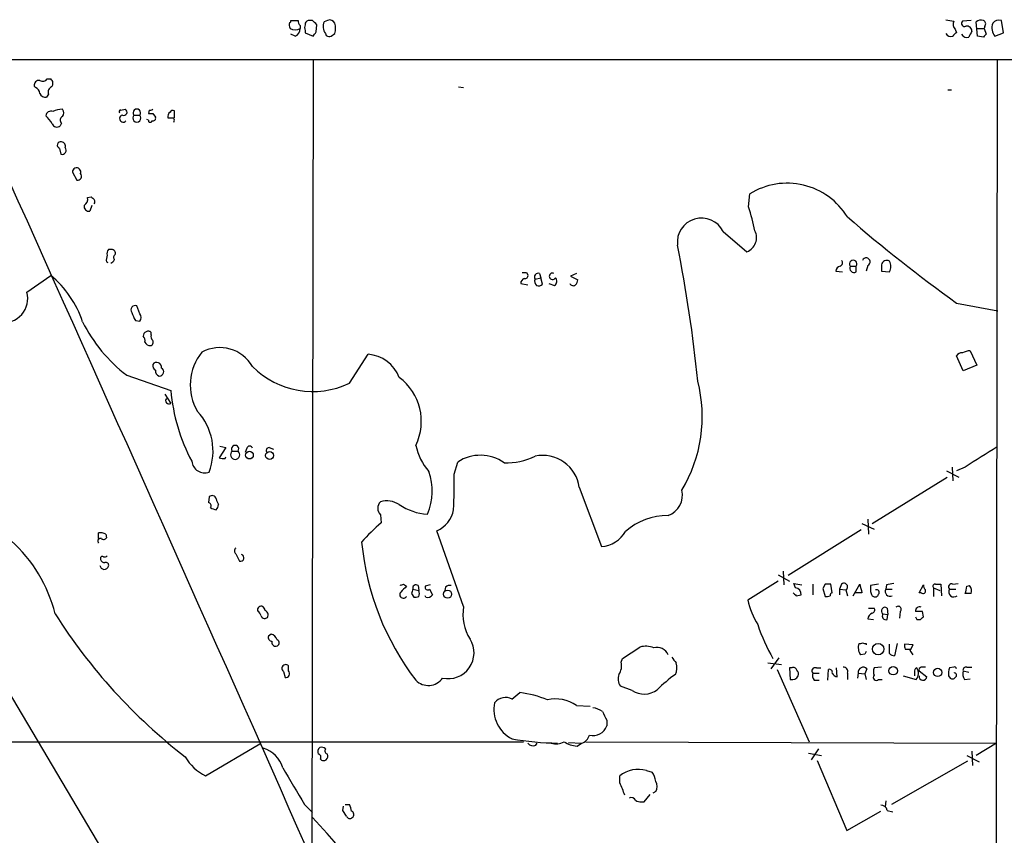
# Model space of a CAD drawing. Extents: x 2 to 1050, y 1154 to 2032.
# Drawn here: x 745 to 860, y 1916 to 2012 of the extents above; entities that cross this region are included whole.
import ezdxf

# ---------------------------------------------------------------- set-up
doc = ezdxf.new("R2010")
doc.units = 0
doc.header["$MEASUREMENT"] = 0
doc.layers.add('MAIN', color=5, linetype='CONTINUOUS')

msp = doc.modelspace()

# ---------------------------------------------------------------- linework, layer by layer
at = {"layer": 'MAIN'}
for p, q in [((779.272, 2011.4828), (778.764, 2011.4828)), ((781.05, 2011.4828), (780.6267, 2011.3134)), ((853.44, 2011.5674), (854.3713, 2011.3981)), ((856.4033, 2011.4828), (855.3873, 2011.3981)), ((857.1653, 2009.6201), (856.996, 2011.3134)), ((860.2133, 2010.0434), (859.9593, 2011.4828)), ((777.8327, 2010.8901), (777.8327, 2010.5514)), ((778.4253, 2010.2974), (778.4253, 2010.0434)), ((778.4253, 2010.0434), (779.3567, 2009.6201)), ((779.6953, 2010.1281), (779.78, 2010.9748)), ((780.796, 2009.9588), (780.8807, 2009.7048)), ((781.4733, 2009.6201), (781.8967, 2009.9588)), ((854.5407, 2010.4668), (854.71, 2010.0434)), ((857.1653, 2010.5514), (857.9273, 2010.5514)), ((858.012, 2010.8054), (857.9273, 2010.5514)), ((857.9273, 2010.5514), (858.1813, 2009.8741)), ((859.1973, 2009.6201), (860.2133, 2010.0434)), ((777.24, 2009.6201), (776.732, 2009.8741)), ((857.8427, 2009.5354), (857.1653, 2009.6201)), ((518.8373, 2006.9108), (1050.2053, 2006.9108)), ((779.3567, 2006.9108), (779.1873, 1913.3541)), ((859.4513, 2006.9108), (859.1973, 1766.7961)), ((748.1993, 2004.6248), (748.6227, 2004.6248)), ((746.8447, 2003.6088), (746.6753, 2003.7781)), ((796.3747, 2003.6934), (796.9673, 2003.6088)), ((853.694, 2003.3548), (854.1173, 2003.3548)), ((748.3687, 2002.8468), (748.1147, 2002.5081)), ((756.8353, 2000.9841), (757.3433, 2001.0688)), ((760.1373, 2000.9841), (760.0527, 2000.5608)), ((763.1007, 2000.0528), (763.1007, 2000.8994)), ((758.3593, 2000.3914), (759.0367, 2000.3914)), ((760.0527, 1999.7988), (759.8833, 1999.8834)), ((760.5607, 2000.5608), (760.8993, 2000.1374)), ((749.8927, 1999.4601), (749.7233, 1999.1214)), ((749.6387, 1996.4968), (749.808, 1995.8194)), ((751.1627, 1993.7028), (751.6707, 1992.7714)), ((752.9407, 1990.7394), (753.364, 1990.8241)), ((830.326, 1989.6388), (830.4953, 1991.1628)), ((753.4487, 1989.8081), (753.1947, 1989.1308)), ((827.3627, 1986.7601), (830.1567, 1984.3894)), ((755.7347, 1984.6434), (755.396, 1984.6434)), ((755.142, 1983.2041), (755.3113, 1983.1194)), ((842.264, 1982.6961), (842.9413, 1982.6961)), ((842.9413, 1982.0188), (842.9413, 1982.6961)), ((844.296, 1982.7808), (844.1267, 1982.1034)), ((845.9047, 1982.8654), (845.9047, 1982.1034)), ((745.8287, 1979.6481), (748.6227, 1981.5954)), ((804.3333, 1981.9341), (804.5027, 1981.6801)), ((805.3493, 1981.1721), (806.0267, 1981.3414)), ((805.8573, 1981.8494), (806.0267, 1981.3414)), ((806.196, 1980.5794), (806.0267, 1981.3414)), ((810.1753, 1981.8494), (809.498, 1981.5108)), ((809.498, 1981.5108), (810.3447, 1981.0874)), ((840.5707, 1982.1034), (841.3327, 1982.0188)), ((845.9047, 1982.1034), (846.836, 1982.0188)), ((803.656, 1980.6641), (804.5027, 1980.4948)), ((806.958, 1980.6641), (807.6353, 1980.4101)), ((759.0367, 1977.1081), (758.698, 1978.0394)), ((854.71, 1978.3781), (859.536, 1977.4468)), ((758.5287, 1976.3461), (759.0367, 1976.2614)), ((760.3913, 1974.6528), (760.3913, 1974.9068)), ((783.59, 1968.9801), (785.7913, 1972.3668)), ((855.472, 1970.4194), (854.71, 1972.1974)), ((856.3187, 1972.7901), (857.0807, 1971.0968)), ((857.0807, 1971.0968), (855.472, 1970.4194)), ((757.5127, 1969.9114), (762.6773, 1968.1334)), ((762, 1967.7101), (762.6773, 1966.6094)), ((768.4347, 1961.6141), (769.112, 1961.4448)), ((769.112, 1961.4448), (768.35, 1960.2594)), ((769.874, 1961.0214), (770.5513, 1961.0214)), ((771.5673, 1961.3601), (771.398, 1960.8521)), ((774.192, 1961.4448), (774.7, 1961.2754)), ((769.0273, 1960.1748), (769.112, 1960.3441)), ((795.8667, 1958.3121), (796.29, 1959.7514)), ((853.5247, 1958.7354), (854.964, 1957.9734)), ((854.202, 1959.1588), (854.2867, 1957.5501)), ((855.726, 1959.1588), (854.71, 1958.7354)), ((844.804, 1952.5548), (853.6093, 1957.9734)), ((810.514, 1956.7881), (813.1387, 1949.8454)), ((767.1647, 1955.6874), (767.08, 1955.0101)), ((787.2307, 1953.5708), (787.3153, 1952.6394)), ((843.6187, 1952.5548), (845.058, 1951.8774)), ((844.296, 1953.0628), (844.3807, 1951.2848)), ((754.2107, 1950.7768), (754.2107, 1951.4541)), ((755.0573, 1951.2848), (755.142, 1950.8614)), ((796.9673, 1942.8181), (793.8347, 1951.7081)), ((843.534, 1951.7928), (834.9827, 1946.4588)), ((754.2107, 1950.2688), (754.126, 1950.2688)), ((770.2973, 1948.9988), (770.7207, 1948.1521)), ((734.9067, 1947.5594), (780.542, 1870.6821)), ((833.7973, 1946.5434), (835.152, 1945.7814)), ((834.39, 1946.9668), (834.4747, 1945.3581)), ((789.94, 1945.4428), (790.2787, 1945.1888)), ((833.7973, 1945.7814), (830.2413, 1943.5801)), ((835.8293, 1945.0194), (835.66, 1945.5274)), ((835.66, 1945.5274), (836.5913, 1945.3581)), ((837.8613, 1945.4428), (837.8613, 1944.1728)), ((839.3007, 1945.4428), (839.0467, 1944.9348)), ((840.1473, 1944.4268), (839.978, 1945.4428)), ((841.248, 1945.4428), (840.994, 1944.8501)), ((842.6027, 1944.0881), (843.3647, 1945.4428)), ((845.566, 1945.4428), (844.6347, 1945.2734)), ((852.2547, 1945.4428), (852.8473, 1945.4428)), ((852.8473, 1945.4428), (852.932, 1944.0881)), ((854.2867, 1945.4428), (854.8793, 1945.5274)), ((790.8713, 1944.3421), (791.1253, 1943.9188)), ((791.0407, 1944.8501), (791.718, 1944.6808)), ((791.6333, 1945.2734), (791.718, 1944.6808)), ((793.0727, 1945.3581), (792.48, 1945.1888)), ((792.988, 1944.8501), (793.3267, 1944.1728)), ((794.8507, 1945.1041), (794.766, 1944.6808)), ((839.0467, 1944.9348), (839.3007, 1944.0034)), ((840.994, 1944.8501), (840.994, 1944.1728)), ((840.994, 1944.8501), (841.756, 1944.7654)), ((841.756, 1944.7654), (841.9253, 1944.0881)), ((843.6187, 1944.4268), (842.8567, 1944.4268)), ((846.4973, 1945.3581), (846.4127, 1944.8501)), ((846.4127, 1944.8501), (847.1747, 1944.8501)), ((850.3073, 1944.4268), (850.8153, 1945.3581)), ((850.5613, 1944.4268), (850.3073, 1944.4268)), ((852.0007, 1945.0194), (852.0007, 1944.0034)), ((852.0007, 1945.0194), (852.7627, 1944.6808)), ((853.8633, 1944.8501), (854.6253, 1944.8501)), ((856.4033, 1944.3421), (855.726, 1944.3421)), ((855.8953, 1945.1888), (856.234, 1945.2734)), ((792.5647, 1943.9188), (792.48, 1944.0881)), ((835.914, 1944.0881), (836.5067, 1944.1728)), ((844.804, 1944.0881), (844.9733, 1944.0034)), ((844.3807, 1942.6488), (845.058, 1942.6488)), ((846.074, 1941.9714), (846.6667, 1941.8868)), ((846.582, 1942.6488), (846.6667, 1941.8868)), ((848.106, 1942.2254), (848.0213, 1941.4634)), ((850.8153, 1941.6328), (850.7307, 1942.2254)), ((844.296, 1941.3788), (844.9733, 1941.2941)), ((846.582, 1941.2941), (846.6667, 1941.8868)), ((850.0533, 1941.2941), (850.4767, 1941.2941)), ((774.446, 1939.6008), (774.1073, 1939.3468)), ((844.1267, 1938.5001), (844.1267, 1938.3308)), ((847.7673, 1938.5001), (847.4287, 1937.0608)), ((815.594, 1936.7221), (817.626, 1938.0768)), ((846.836, 1937.3148), (846.836, 1938.4154)), ((849.63, 1938.3308), (848.614, 1938.4154)), ((848.6987, 1937.8228), (849.2913, 1937.8228)), ((849.2913, 1937.6534), (849.63, 1938.3308)), ((815.4247, 1936.2988), (815.594, 1936.7221)), ((832.612, 1936.2141), (834.2207, 1936.0448)), ((833.882, 1936.8068), (832.9507, 1935.5368)), ((843.9573, 1937.2301), (843.4493, 1937.1454)), ((775.8853, 1935.1981), (776.0547, 1934.5208)), ((776.478, 1935.2828), (776.478, 1935.8754)), ((833.7127, 1935.4521), (837.438, 1926.9854)), ((835.152, 1935.6214), (835.2367, 1934.2668)), ((835.406, 1935.6214), (835.152, 1935.6214)), ((837.8613, 1935.0288), (838.6233, 1935.0288)), ((838.2847, 1935.6214), (838.7927, 1935.6214)), ((839.6393, 1934.1821), (839.724, 1935.4521)), ((840.74, 1934.6054), (840.6553, 1935.6214)), ((841.9253, 1935.0288), (841.9253, 1934.2668)), ((843.1953, 1935.0288), (843.1107, 1934.4361)), ((843.1953, 1935.0288), (843.9573, 1934.9441)), ((844.2113, 1935.5368), (843.9573, 1934.9441)), ((845.9047, 1935.7061), (845.058, 1935.6214)), ((849.7993, 1935.1134), (849.7993, 1934.6901)), ((850.3073, 1935.2828), (851.2387, 1934.6054)), ((854.3713, 1935.7061), (853.8633, 1935.6214)), ((855.472, 1935.2828), (856.1493, 1935.1134)), ((855.8953, 1935.7061), (856.488, 1935.7061)), ((838.0307, 1934.1821), (838.6233, 1934.1821)), ((843.9573, 1934.9441), (844.1267, 1934.2668)), ((845.566, 1934.2668), (845.9893, 1934.2668)), ((848.4447, 1934.6901), (849.9687, 1934.2668)), ((853.7787, 1934.6901), (853.948, 1934.4361)), ((855.6413, 1934.2668), (856.3187, 1934.3514)), ((802.64, 1931.9808), (803.5713, 1932.7428)), ((816.6947, 1932.9968), (815.34, 1933.5048)), ((810.1753, 1931.2188), (811.784, 1931.1341)), ((813.7313, 1929.5254), (813.7313, 1928.8481)), ((330.1153, 1926.8161), (803.9947, 1926.9854)), ((811.276, 1926.9854), (859.3667, 1926.8161)), ((766.7413, 1923.0061), (773.0913, 1926.7314)), ((805.434, 1926.5621), (805.6033, 1926.8161)), ((809.244, 1926.9008), (810.768, 1926.8161)), ((810.26, 1926.4774), (810.768, 1926.8161)), ((838.5387, 1926.1388), (837.692, 1924.8688)), ((856.488, 1925.8848), (856.5727, 1924.1914)), ((859.3667, 1926.8161), (856.996, 1925.3768)), ((837.3533, 1925.6308), (838.8773, 1925.3768)), ((838.3693, 1924.7841), (841.8407, 1916.5714)), ((855.98, 1924.6994), (847.09, 1919.6194)), ((855.8953, 1925.3768), (857.3347, 1924.6148)), ((818.388, 1923.5988), (819.0653, 1923.4294)), ((815.2553, 1922.1594), (815.2553, 1923.0061)), ((818.134, 1919.9581), (818.8113, 1920.8048)), ((819.4887, 1921.1434), (819.15, 1920.9741)), ((846.4127, 1920.0428), (846.328, 1919.3654)), ((778.3407, 1919.6194), (779.272, 1918.6881)), ((782.828, 1918.9421), (782.9127, 1919.4501)), ((783.2513, 1918.2648), (782.828, 1918.9421)), ((783.082, 1919.6194), (783.59, 1919.6194)), ((817.7953, 1919.9581), (818.134, 1919.9581)), ((846.582, 1918.9421), (847.2593, 1918.7728)), ((841.8407, 1916.5714), (845.82, 1918.8574))]:
    msp.add_line(p, q, dxfattribs=at)
for centre, radius in [((771.8963, 1960.5539), 0.4489), ((774.2512, 1960.5135), 0.4633), ((795.0971, 1944.2706), 0.4722), ((845.5278, 1937.8309), 0.6612), ((847.2706, 1935.3022), 0.5), ((852.4904, 1935.1004), 0.4833)]:
    msp.add_circle(centre, radius, dxfattribs=at)
for centre, radius, start, end in [((777.433, 2010.9935), 0.9015, 164.870852, 209.365716), ((776.5839, 2011.3981), 0.1706, 262.862488, 29.765709), ((777.1554, 2223.1825), 211.7001, 269.885408, 270.114565), ((778.5342, 2011.5415), 0.9573, 183.51548, 222.879217), ((778.8743, 2011.0423), 0.4541, 104.057665, 188.549485), ((652.501, 1884.2038), 179.6408, 44.885431, 45.114569), ((781.9067, 2010.7855), 1.3846, 157.587678, 216.660509), ((781.304, 2010.8901), 0.6448, 23.197424, 113.197424), ((779.8631, 2010.5515), 2.1182, 343.751048, 16.246355), ((855.0685, 2011.0439), 0.782, 153.067967, 227.55481), ((855.6583, 2011.1441), 0.3714, 136.854644, 294.225635), ((857.5888, 2010.5511), 0.9657, 74.75633, 127.8703), ((857.7015, 2011.0877), 0.4196, 317.723556, 70.334234), ((860.3914, 2010.6023), 1.5461, 159.486893, 219.438806), ((859.7055, 2010.551), 0.9657, 74.763614, 142.112008), ((777.24, 2011.4828), 1.104, 237.529206, 302.470794), ((776.8808, 2010.5029), 0.9531, 292.140777, 2.91674), ((779.061, 2010.6361), 0.7203, 151.951376, 208.048624), ((652.526, 2094.524), 152.626, 326.200578, 326.429761), ((854.0749, 2010.3184), 0.7297, 209.526713, 286.872972), ((855.0061, 2009.324), 0.778, 112.371722, 157.628278), ((855.9189, 2010.2457), 0.5701, 356.691381, 100.94133), ((1025.6785, 1925.1942), 189.3504, 153.320371, 153.54954), ((781.3039, 2010.55), 0.9452, 243.402419, 280.324365), ((855.8954, 2010.1281), 0.6448, 203.197424, 293.189256), ((942.6994, 1925.0423), 119.7487, 134.893867, 135.123016), ((-14285.1497, -4754.2162), 16473.8792, 23.65257211, 24.2309066), ((747.268, 2003.8627), 0.5987, 81.867191, 188.123335), ((747.6829, 2005.0056), 0.6417, 239.030118, 323.59446), ((748.2659, 2004.1228), 0.6159, 315.789511, 54.596423), ((746.5418, 2002.8525), 0.8147, 5.557346, 68.173778), ((748.9611, 2003.1009), 0.6446, 113.188086, 203.216098), ((747.9554, 2003.1189), 0.6312, 197.280921, 284.617437), ((748.6597, 2000.2169), 0.6361, 70.052295, 171.874993), ((749.9538, 1998.6593), 2.4096, 89.441208, 116.551227), ((749.533, 2000.6455), 0.6137, 316.379798, 43.613443), ((756.8353, 2000.7724), 0.2116, 90, 216.875312), ((757.174, 2000.7301), 0.3787, 243.441716, 63.441716), ((758.698, 2000.6652), 0.4355, 321.048445, 218.951555), ((760.2643, 2001.4501), 0.483, 254.755286, 307.859376), ((762.9313, 2000.5609), 0.3785, 63.414641, 153.448488), ((745.2276, 1997.2367), 4.1568, 30.964466, 47.610042), ((750.1669, 1999.8153), 0.4488, 114.989129, 232.333315), ((757.1045, 1999.9828), 0.4206, 103.725682, 320.286884), ((758.698, 2000.0528), 0.4789, 135.008459, 44.991541), ((760.2643, 1999.7565), 0.2159, 168.695275, 348.674454), ((760.3067, 2127.5606), 127.0001, 269.885408, 270.114592), ((760.5748, 2000.0386), 0.3392, 253.066164, 16.933836), ((762.9395, 2000.2137), 0.622, 123.88422, 194.992537), ((762.6774, 2169.4026), 169.3501, 269.885409, 270.114558), ((762.6775, 1999.7988), 0.4232, 323.116564, 36.883436), ((749.3529, 1999.5977), 0.6034, 201.619776, 307.870819), ((749.7657, 1996.8778), 0.3891, 71.569708, 251.560396), ((749.9624, 1996.2668), 0.4733, 250.960187, 41.659678), ((749.858, 1996.7662), 0.4939, 338.026247, 85.970595), ((751.6481, 1993.7266), 0.486, 336.573832, 182.807063), ((751.7651, 1993.2176), 0.4561, 258.054405, 43.835937), ((834.8661, 1984.1376), 8.2739, 31.440464, 121.888231), ((752.108, 1990.5561), 0.8527, 298.687149, 12.414375), ((838.2333, 2075.3546), 119.784, 224.885409, 225.114524), ((753.3637, 1990.2314), 0.4236, 323.157154, 36.842846), ((753.11, 1989.7235), 0.5987, 171.876665, 278.132809), ((811.2848, 1982.9448), 20.1836, 11.141134, 19.369302), ((824.8314, 1985.506), 2.825, 26.355523, 187.210798), ((957.6856, 2122.1942), 176.8815, 229.121941, 234.396475), ((829.5061, 1986.0405), 1.7747, 291.506441, 26.950569), ((755.8192, 1984.1778), 0.6292, 132.268789, 199.661787), ((755.7685, 1984.2201), 0.4247, 336.507351, 94.565314), ((652.4916, 1951.7667), 172.7928, 5.801865, 11.139971), ((756.7069, 1983.4159), 1.5791, 159.609571, 187.70781), ((755.3539, 1983.7542), 0.778, 292.371723, 337.628278), ((756.3852, 1983.7159), 0.4047, 124.153419, 219.575331), ((844.1267, 1983.2041), 0.456, 291.799076, 158.20559), ((841.1581, 1982.114), 0.5875, 97.767362, 181.033826), ((840.9376, 1983.0912), 0.4195, 289.652905, 42.275526), ((842.6027, 1982.9699), 0.4355, 321.040174, 218.951555), ((842.7014, 1982.4562), 0.4989, 151.256631, 298.743369), ((846.5186, 1982.7511), 0.6244, 59.446987, 169.453054), ((845.7778, 1982.6538), 1.2341, 329.033059, 30.966941), ((741.229, 1972.5223), 11.7042, 18.194228, 50.823292), ((804.2986, 1980.6526), 0.6428, 109.948836, 178.974741), ((804.0793, 2108.9339), 127.0001, 269.885408, 270.114592), ((804.1782, 1981.5813), 0.3392, 253.050006, 16.933836), ((805.7162, 1981.4261), 0.4462, 71.565051, 214.694342), ((805.9317, 1980.9017), 0.6421, 155.095231, 229.965914), ((807.3813, 1981.5107), 0.3787, 63.428183, 333.441716), ((807.2785, 1980.9121), 0.6159, 305.403577, 44.197333), ((805.7304, 1981.0026), 0.6292, 250.338213, 317.731211), ((809.8208, 1980.8545), 0.4497, 205.043828, 306.882639), ((809.3877, 1981.1468), 0.9588, 317.155503, 356.448267), ((743.0801, 1978.9116), 2.8455, 262.242361, 15.000289), ((758.5105, 1977.5737), 0.502, 68.069312, 216.175908), ((763.9033, 1979.3515), 6.1578, 199.683491, 209.213301), ((758.592, 1976.6848), 0.614, 316.405547, 43.587694), ((768.7254, 1984.4157), 18.333, 206.705377, 232.293811), ((759.9086, 1974.5512), 0.4537, 104.017867, 188.59446), ((759.0368, 1974.0178), 0.6292, 340.338213, 47.731211), ((760.0566, 1974.6798), 0.4044, 34.145878, 129.613322), ((760.9844, 1974.4412), 0.6297, 160.365149, 227.709785), ((760.2401, 1974.0298), 0.6505, 200.114802, 275.877135), ((760.2362, 1973.7637), 0.3874, 280.48609, 33.119959), ((768.4158, 1968.7448), 4.4073, 29.684575, 118.423496), ((771.0561, 1968.7842), 6.0967, 141.001736, 210.628839), ((785.4724, 1968.1375), 4.2413, 20.999394, 85.687912), ((855.3027, 1971.8588), 0.6826, 82.88019, 150.261365), ((856.4881, 1970.3343), 2.4616, 93.945987, 116.562969), ((761.2382, 1971.0968), 0.6828, 172.88227, 240.239505), ((761.0209, 1970.855), 0.5642, 350.110267, 144.653567), ((761.3634, 1970.316), 0.4909, 265.244113, 64.244084), ((779.2932, 1977.9697), 9.9637, 224.97479, 295.546613), ((761.4895, 1970.4021), 0.5989, 170.194838, 253.83124), ((785.5877, 1964.4993), 6.4331, 334.194137, 53.303065), ((808.0864, 1965.0827), 16.8329, 329.143887, 14.277881), ((784.4395, 1970.0615), 21.8474, 185.063104, 207.906897), ((762.4712, 1966.9468), 0.3954, 139.780661, 301.418574), ((760.7964, 1961.0381), 6.8313, 338.785149, 42.783726), ((770.2127, 1961.2754), 0.4234, 323.124688, 216.867191), ((771.906, 1961.2613), 0.3528, 16.262153, 163.737847), ((797.7433, 1962.9758), 6.4909, 191.346287, 221.783816), ((1450.2351, 1029.0247), 1103.8979, 122.3561032, 122.5852874), ((770.2126, 1960.5981), 0.5421, 128.656507, 51.33524), ((774.1897, 1961.095), 0.3498, 89.623275, 223.980692), ((798.937, 1955.7137), 4.828, 54.963938, 123.247696), ((802.0367, 1967.1774), 7.5178, 267.49939, 296.144453), ((806.2433, 1956.2133), 4.3093, 7.665461, 101.973571), ((766.6567, 1960.0139), 1.5343, 186.654425, 289.334809), ((768.7922, 1961.0462), 0.9025, 240.662995, 285.098666), ((786.3898, 1956.371), 6.901, 336.82692, 19.290634), ((748.0903, 1957.2123), 47.7891, 356.342095, 1.318701), ((767.5113, 1955.3048), 0.5163, 14.423844, 132.17365), ((820.0561, 1955.8777), 2.5456, 290.03022, 12.978253), ((767.0094, 1954.6291), 0.3875, 326.88812, 79.502061), ((769.5888, 1955.6387), 1.5908, 187.414948, 213.698059), ((767.3092, 1954.8151), 0.9579, 317.132054, 356.468811), ((788.0207, 1954.3328), 1.0976, 136.033575, 223.966425), ((787.9752, 1952.6107), 2.5933, 55.822154, 106.683796), ((793.0515, 1960.111), 6.4634, 235.944335, 267.184342), ((768.2166, 1955.7409), 1.5908, 236.301941, 262.585052), ((792.6634, 1954.6369), 3.1543, 291.797699, 351.366665), ((820.9669, 1945.7523), 7.7339, 90.288188, 130.61158), ((801.5756, 1936.0931), 21.8434, 130.756152, 139.243848), ((754.3799, 1950.0986), 1.366, 60.270726, 97.115132), ((812.8515, 1953.381), 3.5472, 274.643992, 330.298393), ((732.7588, 1937.9188), 16.866, 13.90318, 48.357207), ((754.4435, 1950.4805), 0.3146, 70.349851, 222.282263), ((754.8072, 1951.0885), 0.4046, 230.395708, 325.850351), ((816.4921, 1953.3755), 31.6076, 185.486606, 217.390229), ((770.5514, 1949.3374), 0.4234, 126.878017, 233.113861), ((770.8476, 1948.5331), 0.4004, 251.569576, 71.556003), ((754.6759, 1948.4488), 0.2467, 58.912787, 211.099207), ((754.9049, 1948.4314), 0.4537, 194.030118, 278.59446), ((754.9303, 1949.1261), 0.483, 254.755286, 307.859376), ((755.0714, 1947.6582), 0.3393, 343.071082, 106.912762), ((754.8957, 1947.694), 0.5181, 185.52683, 344.94178), ((789.6436, 1945.824), 0.4829, 254.763614, 307.866658), ((839.6393, 1776.1429), 169.3002, 89.885375, 90.114591), ((841.528, 1945.1236), 0.4246, 302.477402, 131.257012), ((1097.4915, 2008.4347), 261.8175, 193.921641, 194.150824), ((889.2495, 1733.7487), 215.8849, 101.192759, 101.421922), ((852.1983, 1945.1888), 0.2603, 77.480746, 220.60607), ((854.1343, 1945.1041), 0.3714, 65.774365, 223.145356), ((789.9179, 1944.228), 0.4249, 138.167137, 328.097507), ((959.2899, 1775.5002), 239.4974, 134.885409, 135.114591), ((917.9559, 1902.2461), 133.8752, 161.443679, 161.672862), ((791.3793, 1945.0025), 0.3713, 46.844093, 204.231967), ((791.1249, 1944.3421), 0.683, 330.270726, 29.729274), ((792.7763, 1945.0829), 0.3147, 160.332702, 312.282263), ((795.3586, 1944.5116), 0.7804, 77.463229, 130.603684), ((920.3946, 2028.9074), 119.7133, 224.885375, 225.114625), ((835.7164, 1944.2348), 0.7927, 355.514264, 81.811632), ((840.1898, 1944.1303), 0.2995, 98.157154, 188.100341), ((1013.9846, 1944.9347), 169.3502, 179.885409, 180.114558), ((971.7267, 1986.6696), 133.8752, 198.317001, 198.54617), ((845.185, 1944.328), 0.3875, 236.88812, 349.502061), ((845.3332, 1944.4691), 0.3147, 317.717737, 109.667298), ((846.9207, 1944.5961), 0.568, 153.434949, 296.565051), ((850.773, 1944.6596), 0.3146, 227.717737, 19.650149), ((851.7728, 1945.4177), 0.9594, 183.561805, 222.837328), ((854.3983, 1944.5538), 0.6116, 151.020923, 310.404155), ((853.481, 1945.2313), 2.4147, 338.392463, 358.991501), ((855.6206, 1944.6808), 0.8529, 336.60028, 44.011912), ((791.2948, 1944.85), 0.9465, 259.683783, 296.559637), ((792.7763, 1944.5539), 0.6695, 251.573171, 325.301058), ((840.9077, 1946.2889), 11.005, 194.249392, 210.5124), ((839.4699, 1944.9352), 0.947, 259.708141, 296.556934), ((804.4497, 1976.9521), 65.4511, 212.307015, 232.240329), ((773.2536, 1942.423), 0.4313, 356.251313, 195.173567), ((772.16, 1941.3787), 1.1516, 17.103826, 53.975919), ((773.43, 1941.8021), 0.6448, 336.802576, 66.802576), ((802.4087, 1941.9252), 5.5142, 170.681168, 211.939079), ((845.1428, 1941.2728), 0.8534, 113.389884, 172.864991), ((844.7334, 1942.4371), 0.3875, 280.497939, 33.11188), ((846.328, 1942.3101), 0.4234, 53.132809, 233.132809), ((846.4409, 1941.7174), 0.4462, 145.305659, 288.434949), ((847.8661, 1942.4935), 0.3598, 311.822669, 138.177331), ((850.3692, 1942.284), 0.4887, 66.855286, 186.88654), ((850.3073, 1730.5756), 211.6502, 89.885381, 90.114592), ((773.7022, 1941.9049), 0.4797, 203.010376, 311.932159), ((934.6136, 1983.7734), 94.6305, 206.443636, 206.6729), ((765.9585, 2026.1259), 119.7487, 314.893901, 315.12305), ((852.4499, 1947.7079), 22.16, 198.431924, 209.719161), ((774.5495, 1939.2151), 0.4614, 163.41494, 267.66472), ((774.1496, 1938.6272), 1.0178, 16.919786, 73.067804), ((774.9779, 1938.6234), 0.4659, 163.708313, 277.497141), ((774.9858, 1938.553), 0.3952, 277.693333, 69.634052), ((795.1581, 1937.3994), 3.0329, 257.700072, 32.032616), ((844.7199, 1937.9921), 1.5269, 160.567042, 213.678619), ((843.4069, 1938.9658), 0.4827, 254.757375, 307.88123), ((843.9997, 1938.9661), 0.483, 232.140624, 285.244715), ((818.3019, 1935.5942), 2.573, 68.743614, 105.229924), ((819.6157, 1936.6375), 1.4072, 21.157953, 105.709373), ((928.6969, 1895.0595), 94.6528, 153.313562, 153.5428), ((847.4874, 1938.0163), 0.9573, 227.120783, 266.484521), ((849.5439, 1938.246), 0.9452, 169.675635, 206.597581), ((722.4491, 1852.7167), 152.6538, 33.578089, 33.807251), ((813.6182, 1935.8755), 1.8555, 326.795544, 13.187651), ((990.9222, 2063.5465), 211.6502, 216.756616, 216.98581), ((820.0305, 1935.6483), 1.9143, 335.662806, 17.191189), ((776.1468, 1935.5673), 0.4523, 42.930616, 234.690509), ((776.1341, 1934.9753), 0.4614, 260.090574, 41.801658), ((835.6177, 1935.2968), 0.3875, 10.497939, 123.11188), ((835.5755, 1934.9018), 0.6292, 340.338213, 47.731211), ((838.1323, 1935.2827), 0.3714, 65.774365, 223.134099), ((838.793, 1934.7749), 0.9657, 164.75633, 217.8703), ((839.8228, 1935.1276), 0.3392, 343.066164, 106.933836), ((840.7517, 1935.2483), 0.643, 199.959507, 268.957401), ((841.4657, 1935.2133), 0.4952, 338.127696, 95.609274), ((843.7803, 1935.1288), 0.5935, 43.42971, 189.700392), ((846.0734, 1935.1981), 1.1001, 157.369719, 202.630281), ((850.1239, 1935.2686), 0.3598, 101.316179, 205.553719), ((849.1469, 1934.9981), 1.1001, 318.334886, 34.514961), ((850.6159, 1935.3855), 0.3252, 99.665067, 198.407095), ((850.8153, 1808.7062), 127.0002, 89.885409, 90.114591), ((855.5357, 1935), 1.7841, 159.616856, 190.002957), ((854.4983, 1935.5368), 0.2117, 0, 126.875312), ((854.4419, 1934.7701), 0.2682, 291.618902, 105.264488), ((856.8264, 1934.9864), 1.3865, 167.655866, 211.266381), ((855.7966, 1935.3815), 0.3393, 73.087238, 196.912762), ((792.8382, 1935.6349), 2.0589, 224.879966, 324.389209), ((816.4507, 1934.3315), 1.3846, 157.587678, 216.660509), ((830.9953, 1921.7333), 16.041, 125.086623, 134.972723), ((835.4061, 1935.1302), 0.8799, 258.899511, 329.987772), ((845.312, 1934.5208), 0.3592, 135, 315), ((850.773, 1934.6478), 0.4596, 174.8067, 354.8067), ((854.2059, 1934.7477), 0.4045, 230.386678, 325.873798), ((801.7934, 1919.4507), 13.4105, 68.130598, 82.381556), ((818.1159, 1935.1577), 2.5863, 236.667523, 306.601841), ((804.3315, 1930.7404), 3.8121, 167.624435, 243.658778), ((801.8781, 1930.5497), 1.6213, 61.969713, 141.571442), ((807.7201, 1927.7477), 4.2517, 54.72723, 102.65422), ((811.5432, 1927.8164), 3.2013, 58.344073, 79.57077), ((1067.4571, 2057.0232), 283.9586, 206.450433, 206.679634), ((812.1302, 1929.3778), 1.6864, 255.195738, 341.693975), ((808.6459, 1962.1291), 35.3194, 260.209539, 268.909966), ((807.7906, 1928.5519), 1.8297, 251.565051, 301.111444), ((810.4298, 1929.5267), 3.054, 236.316176, 266.812781), ((810.4719, 1928.0435), 1.2626, 283.562981, 346.437019), ((772.6016, 1923.0243), 3.3269, 15.930019, 74.069981), ((780.6053, 1925.8001), 0.7035, 133.767403, 201.16616), ((780.3304, 1925.7156), 0.6292, 42.268789, 109.661787), ((781.1206, 1925.9271), 0.3875, 146.88812, 259.502061), ((805.1377, 1927.31), 0.8045, 217.875608, 291.61228), ((769.1949, 1928.0255), 5.587, 210.291722, 243.949535), ((779.8787, 1925.1651), 0.3875, 326.88812, 79.502061), ((780.5843, 1925.2498), 0.4827, 217.88123, 307.88123), ((780.4575, 1925.3344), 0.6292, 312.268789, 19.661787), ((1856.6069, 2556.7996), 1252.4602, 210.3509537, 210.5801288), ((817.404, 1920.2246), 3.5148, 73.742012, 127.685973), ((816.3403, 1921.7493), 3.2013, 10.42923, 31.655927), ((818.5359, 1921.7361), 1.1221, 328.115856, 31.884144), ((800.2734, 1915.1482), 16.5413, 19.684953, 25.078561), ((816.61, 1919.8733), 0.5681, 26.574073, 116.56054), ((817.626, 1920.7201), 0.7806, 229.400298, 282.526419), ((782.3194, 1918.7725), 1.527, 3.187323, 33.684864), ((845.8552, 1918.7939), 0.7417, 11.525044, 92.720065), ((749.8123, 1888.8887), 41.4838, 16.842225, 44.752912), ((783.6465, 1918.4061), 0.4197, 199.674027, 312.247978), ((783.6958, 1918.4552), 0.4286, 302.915146, 69.7725)]:
    msp.add_arc(centre, radius, start, end, dxfattribs=at)

doc.saveas('drawing.dxf')
